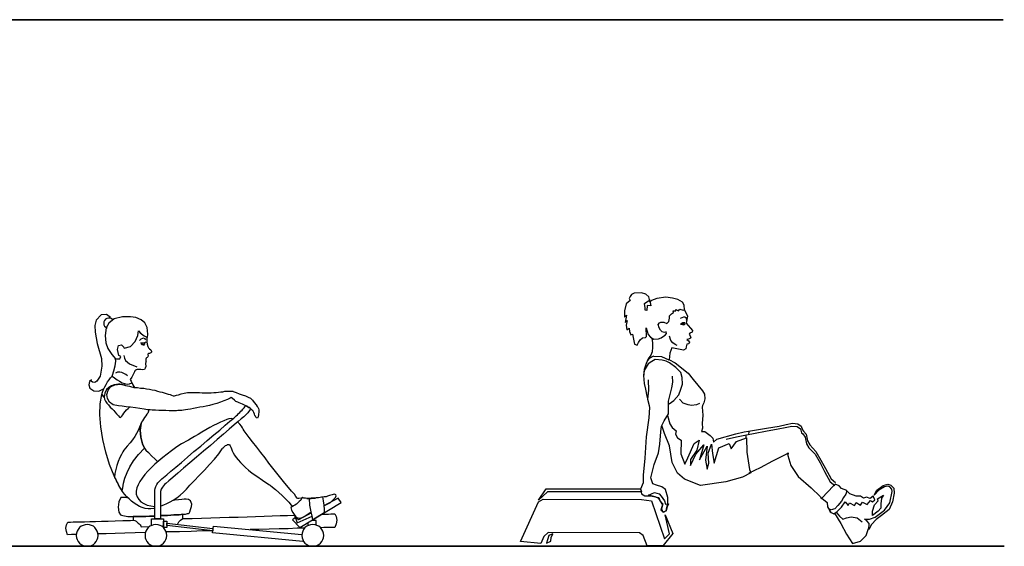
# Model space of a CAD drawing. Units: inches. Extents: x 1476 to 7521, y 1924 to 6017.
# Drawn here: x 5620 to 6056, y 3188 to 3421 of the extents above; entities that cross this region are included whole.
import ezdxf

# ---------------------------------------------------------------- set-up
doc = ezdxf.new("R2010")
doc.units = ezdxf.units.IN
doc.header["$MEASUREMENT"] = 0
doc.layers.add('PEOPLE-BLOCK', color=3, linetype='Continuous')

msp = doc.modelspace()

# ---------------------------------------------------------------- linework, layer by layer
at = {"layer": 'PEOPLE-BLOCK'}
for p, q in [((5676.55, 3246.14), (5676.05, 3245.44)), ((5676.95, 3246.63), (5676.55, 3246.14)), ((5677.15, 3247.03), (5676.95, 3246.63)), ((5677.25, 3247.43), (5677.15, 3247.03)), ((5677.16, 3248.1), (5677.25, 3247.93)), ((5677.25, 3247.93), (5677.25, 3247.43)), ((5674.05, 3242.14), (5673.66, 3239.05)), ((5674.25, 3242.64), (5674.05, 3242.14)), ((5674.65, 3243.24), (5674.25, 3242.64)), ((5675.05, 3243.94), (5674.65, 3243.24)), ((5675.55, 3244.74), (5675.05, 3243.94)), ((5676.05, 3245.44), (5675.55, 3244.74)), ((5673.66, 3239.05), (5673.95, 3235.95)), ((5942.91, 3238.52), (5942.73, 3237.07)), ((5673.95, 3235.95), (5674.65, 3233.06)), ((5674.65, 3233.06), (5675.45, 3231.16)), ((5941.83, 3235.8), (5941.83, 3236.89)), ((5675.45, 3231.16), (5676.15, 3230.27)), ((5676.15, 3230.27), (5677.25, 3229.17)), ((5677.25, 3229.17), (5678.65, 3227.77)), ((5678.65, 3227.77), (5680.24, 3226.17)), ((5680.24, 3226.17), (5681.36, 3225.05)), ((5743.43, 3206.91), (5742.73, 3206.31)), ((5744.02, 3207.51), (5743.43, 3206.91)), ((5744.62, 3208.11), (5744.02, 3207.51)), ((5745.02, 3208.61), (5744.62, 3208.11)), ((5745.22, 3209.2), (5745.02, 3208.61)), ((5745.42, 3209.2), (5745.22, 3209.2)), ((5745.72, 3209.1), (5745.42, 3209.2)), ((5746.02, 3209), (5745.72, 3209.1)), ((5746.42, 3209), (5746.02, 3209)), ((5746.82, 3208.9), (5746.42, 3209)), ((5747.32, 3208.81), (5746.82, 3208.9)), ((5751.41, 3209.1), (5750.21, 3208.9)), ((5741.03, 3205.21), (5740.33, 3204.81)), ((5740.33, 3204.81), (5740.63, 3203.61)), ((5740.63, 3203.61), (5741.13, 3202.62)), ((5741.43, 3205.51), (5741.03, 3205.21)), ((5741.13, 3202.62), (5741.73, 3201.72)), ((5742.03, 3205.81), (5741.43, 3205.51)), ((5742.73, 3206.31), (5742.03, 3205.81)), ((5748.32, 3202.32), (5749.32, 3202.89)), ((5748.32, 3202.32), (5749.32, 3202.89)), ((5741.73, 3201.72), (5742.13, 3201.12)), ((5742.13, 3201.12), (5742.43, 3200.72)), ((5742.13, 3201.12), (5742.43, 3200.72)), ((5742.43, 3200.72), (5742.93, 3200.42)), ((5742.43, 3200.72), (5742.93, 3200.42)), ((5742.93, 3200.42), (5743.33, 3200.22)), ((5742.93, 3200.42), (5743.33, 3200.22)), ((5743.33, 3200.22), (5743.93, 3200.12)), ((5743.33, 3200.22), (5743.93, 3200.12)), ((5743.93, 3200.12), (5744.62, 3200.22)), ((5743.93, 3200.12), (5744.62, 3200.22)), ((5744.62, 3200.22), (5745.32, 3200.42)), ((5744.62, 3200.22), (5745.32, 3200.42)), ((5745.32, 3200.42), (5746.12, 3200.82)), ((5745.32, 3200.42), (5746.12, 3200.82)), ((5746.12, 3200.82), (5747.02, 3201.42)), ((5746.12, 3200.82), (5747.02, 3201.42)), ((5747.02, 3201.42), (5748.32, 3202.32)), ((5747.02, 3201.42), (5748.32, 3202.32)), ((5747.72, 3198), (5747.72, 3196.73))]:
    msp.add_line(p, q, dxfattribs=at)
at = {"layer": 'PEOPLE-BLOCK', "color": 253, "lineweight": 35}
msp.add_line((1508.2, 3187.76), (6056, 3187.76), dxfattribs=at)
msp.add_lwpolyline([(1508.2, 3420.85), (3004.49, 3420.85), (4500.78, 3420.85), (6055.53, 3420.85)], dxfattribs=at)
at = {"layer": 'PEOPLE-BLOCK'}
for points in [[(5898.92, 3297.01), (5899.63, 3294.1), (5898, 3294.26), (5897.78, 3292.02), (5897.12, 3292.18), (5897.01, 3293.28), (5896.73, 3295.19), (5898.63, 3296.54), (5899.35, 3295.73), (5898.65, 3298.14), (5897.4, 3299.34), (5895.43, 3299.94), (5892.21, 3299.77), (5891.06, 3299.12), (5890.46, 3298.3), (5889.97, 3297.37), (5890.46, 3296.5), (5888.61, 3294.97), (5887.9, 3291.91), (5887.95, 3289.07), (5888.77, 3289.95), (5888.28, 3286.78), (5889.1, 3287.6), (5888.71, 3285.63), (5888.99, 3283.45), (5889.97, 3284.27), (5890.13, 3282.74), (5890.68, 3281.32), (5891.44, 3281.59), (5891.77, 3280.17), (5892.37, 3277.17), (5893.52, 3276.68), (5894.12, 3277.93), (5894.88, 3279.08), (5895.87, 3279.9), (5897.18, 3280.17), (5897.67, 3280.56), (5897.5, 3284.43), (5898.38, 3281.43), (5899.45, 3280.33), (5900.87, 3279.43), (5902.97, 3279.54), (5904.16, 3279.94), (5905.13, 3280.67), (5905.87, 3281.13), (5906.49, 3281.92), (5906.38, 3282.66), (5905.69, 3282.26), (5904.56, 3282.6), (5903.88, 3283.34), (5903.25, 3284.36), (5902.85, 3285.85), (5903.35, 3286.56), (5904, 3286.94), (5905.31, 3286.89), (5906.68, 3286.34), (5907.5, 3287.16), (5907.77, 3288.69), (5907.82, 3289.78), (5908.7, 3290.6), (5909.62, 3291.15), (5909.41, 3291.91), (5910.61, 3291.86), (5910.61, 3292.57), (5911.81, 3291.91), (5912.44, 3292.71), (5913.81, 3292.25), (5914.42, 3292.39), (5915.79, 3289.51), (5915.25, 3286.45), (5917.96, 3283.16), (5917.86, 3282.48), (5916.84, 3282.09), (5916.55, 3281.65), (5917.33, 3280.24), (5917.13, 3279.8), (5916.2, 3279.41), (5915.47, 3279.22), (5916.2, 3278.64), (5916.64, 3278), (5916.35, 3277.37), (5915.57, 3277.13), (5915.28, 3275.91), (5914.99, 3275.13), (5914.01, 3274.45), (5908.92, 3275.53), (5907.99, 3273.24), (5907.72, 3270.23)], [(5914.53, 3292.39), (5914.26, 3294.47), (5913.63, 3295.73), (5911.55, 3296.91), (5909.2, 3297.54), (5906.22, 3297.9), (5902.24, 3297.36), (5899.81, 3296.54), (5899.17, 3295.82)], [(5660.49, 3288.96), (5658.71, 3290.29), (5656.37, 3290.18), (5654.14, 3287.73), (5653.48, 3285.4), (5653.7, 3282.4), (5654.59, 3277.51), (5656.48, 3270.84), (5656.7, 3267.4), (5655.92, 3263.06), (5654.48, 3260.84), (5653.48, 3260.17), (5652.47, 3260.39), (5651.92, 3260.73), (5652.03, 3261.39), (5651.14, 3260.62), (5650.92, 3259.17), (5651.36, 3257.62), (5653.03, 3256.5), (5655.37, 3256.28), (5657.7, 3257.5)], [(5673.61, 3282.18), (5675.39, 3280.84), (5676.84, 3280.18), (5676.95, 3281.62), (5676.73, 3284.51), (5675.73, 3286.62), (5674.06, 3287.95), (5671.72, 3288.96), (5669.28, 3289.29), (5665.71, 3289.29), (5662.04, 3288.4), (5659.71, 3286.51), (5658.59, 3284.4), (5658.15, 3280.95), (5658.37, 3277.73), (5659.26, 3275.17), (5661.04, 3272.62), (5662.71, 3270.62), (5664.6, 3270.73), (5665.05, 3271.73), (5664.16, 3272.17), (5663.49, 3274.73), (5664.05, 3276.62), (5665.27, 3276.84), (5666.38, 3275.84), (5666.49, 3275.4), (5669.28, 3276.17), (5671.39, 3278.4), (5672.5, 3281.06), (5672.84, 3283.07), (5673.73, 3282.06)], [(5915.4, 3287.85), (5915.46, 3288.43), (5915.07, 3288.96), (5914.55, 3289.16), (5913.96, 3289.09), (5912.58, 3288.57)], [(5914.61, 3286.67), (5913.76, 3286.6), (5913.04, 3286.21), (5912.71, 3286.08), (5913.17, 3285.95), (5914.02, 3285.68), (5914.41, 3285.81), (5914.74, 3286.08)], [(5914.41, 3286.67), (5914.55, 3286.34), (5914.41, 3285.95), (5914.15, 3285.81), (5913.89, 3285.95), (5913.82, 3286.21), (5914.09, 3286.67)], [(5676.54, 3280.32), (5676.55, 3280.17), (5676.55, 3279.27), (5676.55, 3278.18), (5676.65, 3277.18), (5676.95, 3276.18), (5677.35, 3275.48), (5677.75, 3275.08), (5678.25, 3274.58), (5678.55, 3273.98), (5678.55, 3273.58), (5678.25, 3273.39), (5678.05, 3273.19), (5677.75, 3273.09), (5677.55, 3273.09), (5677.25, 3272.99), (5677.05, 3272.79), (5676.95, 3272.49), (5677.15, 3272.09), (5677.15, 3271.99), (5677.15, 3271.89), (5677.15, 3271.79), (5677.05, 3271.59), (5676.95, 3271.49), (5676.75, 3271.29), (5676.45, 3271.09), (5676.25, 3270.89), (5676.05, 3270.59), (5676.05, 3270.19), (5676.05, 3269.89), (5676.15, 3269.69), (5676.25, 3269.39), (5676.15, 3269.19), (5676.05, 3268.99), (5675.95, 3268.79), (5675.95, 3268.49), (5675.95, 3268.19), (5676.05, 3267.8), (5676.05, 3267.3), (5675.85, 3266.6), (5675.45, 3266), (5674.75, 3265.8), (5673.86, 3265.9), (5672.96, 3265.9), (5672.26, 3265.9), (5671.86, 3265.8), (5671.66, 3265.7), (5671.46, 3265.6), (5671.26, 3265.3), (5671.06, 3264.9), (5670.56, 3263.8), (5669.86, 3262.61), (5669.16, 3261.51), (5669.56, 3260.71), (5670.36, 3259.21), (5671.03, 3258)], [(5676.14, 3279.13), (5675.76, 3279.56), (5675.13, 3279.76), (5674.56, 3279.71), (5673.93, 3279.32), (5673.31, 3278.84)], [(5676.1, 3278.08), (5675.86, 3277.84), (5675.57, 3277.74), (5674.94, 3277.64), (5674.17, 3277.55), (5673.69, 3277.6)], [(5674.03, 3277.26), (5674.41, 3277.02), (5674.85, 3276.92), (5675.47, 3276.92)], [(5675.47, 3277.74), (5675.52, 3277.45), (5675.47, 3277.11), (5675.28, 3276.92), (5674.99, 3276.97), (5674.89, 3277.26), (5674.89, 3277.69)], [(5900.01, 3279.82), (5900.36, 3277.69), (5900.36, 3275.79), (5900.13, 3273.77), (5899.53, 3272.35), (5898.34, 3270.69), (5897.51, 3268.55), (5896.68, 3265.94), (5896.33, 3263.33), (5896.56, 3259.77), (5897.16, 3257.28), (5897.75, 3254.08), (5898.82, 3250.04)], [(5911.29, 3276.53), (5910.35, 3277.04), (5909.25, 3277.79), (5908.46, 3278.73), (5907.83, 3280.77)], [(5661.27, 3262.94), (5661.38, 3263.5), (5661.98, 3265.4), (5662.48, 3267.6), (5662.78, 3269.69), (5662.7, 3270.63)], [(5666.43, 3272.15), (5666.59, 3271.02), (5667.16, 3269.97), (5668.86, 3268.52), (5672.17, 3267.15)], [(5907.63, 3250.74), (5909.73, 3252.18), (5911.95, 3254.72), (5912.83, 3257.16), (5913.61, 3259.48), (5913.5, 3262.36), (5912.83, 3264.68), (5910.62, 3266.89), (5907.85, 3268.89), (5906.41, 3269.66), (5904.64, 3270.1), (5901.43, 3270.32), (5899.99, 3269.55), (5898.43, 3268.44), (5896.66, 3265.57), (5896.38, 3262.54)], [(5900.8, 3271.91), (5898.9, 3270.83), (5898, 3269.83)], [(5900.96, 3271.89), (5904.36, 3271.69), (5907.61, 3270.27)], [(5907.49, 3270.35), (5910.33, 3268.87), (5916.07, 3264.29), (5918.31, 3261.45), (5922.51, 3256.53), (5923.33, 3254.95), (5923.49, 3252.93), (5923, 3251.18), (5922.4, 3250.04), (5922.29, 3249.33), (5922.56, 3245.67), (5922.29, 3242.06), (5922.51, 3239.99), (5921.96, 3238.52), (5923.44, 3238.46), (5925.89, 3236.77), (5927.04, 3235.51), (5927.31, 3233.77), (5928.79, 3235.13), (5937.2, 3237.48), (5940.82, 3238.28), (5942.86, 3238.63), (5950.71, 3239.96), (5956.32, 3240.87), (5959.41, 3241.59), (5962.31, 3242.14), (5964.66, 3241.95), (5966.11, 3240.87), (5966.66, 3239.24), (5967.2, 3238.7), (5968.29, 3237.25), (5968.83, 3234.35), (5969.92, 3232.54), (5972.64, 3229.64), (5974.81, 3225.84), (5976.8, 3222.04), (5979.34, 3217.52), (5981.34, 3215.89)], [(5667.97, 3263.1), (5667.27, 3263.7), (5666.37, 3264.2), (5665.47, 3264.6), (5664.57, 3264.7), (5663.57, 3264.7), (5662.68, 3264.3)], [(5680.04, 3204.51), (5679.64, 3204.41), (5678.35, 3204.21), (5677.15, 3204.21), (5675.85, 3204.41), (5674.55, 3204.81), (5673.36, 3205.31), (5672.16, 3206.01), (5670.96, 3206.71), (5669.76, 3207.61), (5668.66, 3208.61), (5667.67, 3209.6), (5666.67, 3210.7), (5665.77, 3211.9), (5664.97, 3213.1), (5664.27, 3214.29), (5662.08, 3218.79), (5660.08, 3223.88), (5658.38, 3229.37), (5657.09, 3234.96), (5656.19, 3240.55), (5655.79, 3245.94), (5655.89, 3250.73), (5656.59, 3254.82), (5656.99, 3255.92), (5657.39, 3257.12), (5657.98, 3258.21), (5658.58, 3259.31), (5659.18, 3260.41), (5659.88, 3261.31), (5660.48, 3262.21), (5661.18, 3263), (5662.28, 3262.21), (5663.37, 3261.41), (5664.47, 3260.71), (5665.57, 3260.11), (5666.67, 3259.71), (5667.77, 3259.51), (5668.86, 3259.61), (5669.96, 3260.01), (5670.66, 3258.61), (5670.98, 3258.01)], [(5667, 3258.94), (5666.87, 3259.01), (5664.57, 3259.41), (5664.07, 3259.41), (5663.17, 3259.31), (5662.08, 3259.11), (5660.88, 3258.71), (5659.68, 3258.01), (5658.68, 3257.02), (5657.98, 3255.52), (5657.69, 3253.62), (5656.59, 3254.82), (5657.69, 3253.62), (5657.88, 3252.82), (5658.28, 3251.93), (5658.88, 3251.03), (5659.58, 3250.23), (5660.38, 3249.33), (5661.18, 3248.53), (5661.88, 3247.83), (5662.38, 3247.23), (5663.17, 3246.24), (5663.97, 3245.44), (5664.47, 3244.84), (5664.87, 3244.64), (5665.07, 3244.84), (5665.47, 3245.24), (5665.87, 3245.84), (5666.37, 3246.54), (5666.97, 3247.33), (5667.57, 3248.13), (5668.27, 3248.73), (5668.86, 3249.23), (5668.9, 3249.28)], [(5713.68, 3256.42), (5714.18, 3256.42), (5714.68, 3256.22), (5715.18, 3256.02), (5716.08, 3255.72), (5717.37, 3255.22), (5718.77, 3254.72), (5720.17, 3254.22), (5721.37, 3253.72), (5722.37, 3253.32), (5722.76, 3253.02), (5723.26, 3252.32), (5724.06, 3251.33), (5724.86, 3250.33), (5725.36, 3249.63), (5725.66, 3249.33), (5725.86, 3249.03), (5725.96, 3248.63), (5726.06, 3248.13), (5726.06, 3247.23), (5725.96, 3246.04), (5725.86, 3244.94), (5725.46, 3244.44), (5725.06, 3244.54), (5724.76, 3244.84), (5724.56, 3245.24), (5724.36, 3245.64), (5724.16, 3246.14), (5723.96, 3246.83), (5723.66, 3247.43), (5723.46, 3247.73), (5723.36, 3247.83), (5723.06, 3248.13), (5722.66, 3248.43), (5722.27, 3248.83), (5721.77, 3249.13), (5721.27, 3249.43), (5720.87, 3249.73), (5720.47, 3249.83), (5720.07, 3250.03), (5719.47, 3250.23), (5718.87, 3250.53), (5718.17, 3250.83), (5717.47, 3251.13), (5716.88, 3251.43), (5716.38, 3251.63), (5715.98, 3251.83), (5715.38, 3252.32), (5714.48, 3253.12), (5713.93, 3253.61), (5713.48, 3253.32), (5712.18, 3252.62), (5710.69, 3252.02), (5709.09, 3251.43), (5707.49, 3250.93), (5705.8, 3250.43), (5704.3, 3250.03), (5702.8, 3249.73), (5701.4, 3249.43), (5700.01, 3249.23), (5698.61, 3248.93), (5697.21, 3248.73), (5695.91, 3248.43), (5694.62, 3248.23), (5693.62, 3248.03), (5692.72, 3247.93), (5692.02, 3247.83), (5691.42, 3247.83), (5690.82, 3247.73), (5690.22, 3247.73), (5689.73, 3247.63), (5689.13, 3247.63), (5688.73, 3247.63), (5688.23, 3247.63), (5687.53, 3247.63), (5686.43, 3247.63), (5684.93, 3247.73), (5683.44, 3247.73), (5681.84, 3247.83), (5680.34, 3247.93), (5678.95, 3247.93), (5677.95, 3248.03), (5676.85, 3248.13), (5675.35, 3248.33), (5673.46, 3248.63), (5671.46, 3248.93), (5669.36, 3249.23), (5667.37, 3249.43), (5665.57, 3249.73), (5663.97, 3249.83), (5661.58, 3250.33), (5659.98, 3251.53), (5659.08, 3253.12), (5658.88, 3254.92), (5659.38, 3256.72), (5660.48, 3258.21), (5662.38, 3259.11), (5664.87, 3259.41), (5665.47, 3259.31), (5666.17, 3259.21), (5667.07, 3258.91), (5667.97, 3258.71), (5668.86, 3258.51), (5669.76, 3258.21), (5670.36, 3258.11), (5670.86, 3258.01), (5672.36, 3257.91), (5673.76, 3257.71), (5675.15, 3257.61), (5676.45, 3257.41), (5677.75, 3257.22), (5678.95, 3256.92), (5680.14, 3256.72), (5681.24, 3256.42), (5682.34, 3256.12), (5683.34, 3255.92), (5684.24, 3255.62), (5685.13, 3255.32), (5686.03, 3255.02), (5686.83, 3254.82), (5687.53, 3254.52), (5688.23, 3254.32), (5688.83, 3254.32), (5689.63, 3254.52), (5690.62, 3254.72), (5691.72, 3255.12), (5693.12, 3255.42), (5694.52, 3255.72), (5696.11, 3255.82), (5697.81, 3255.82), (5698.71, 3255.72), (5699.81, 3255.72), (5701.1, 3255.62), (5702.4, 3255.62), (5703.7, 3255.62), (5705, 3255.62), (5706.2, 3255.72), (5707.29, 3255.82), (5708.29, 3255.92), (5709.29, 3256.02), (5710.19, 3256.12), (5710.99, 3256.32), (5711.78, 3256.32), (5712.58, 3256.42), (5713.28, 3256.42), (5714.08, 3256.42), (5714.58, 3256.32), (5714.75, 3256.19)], [(5898.33, 3261.42), (5898.54, 3256.8), (5898.12, 3252.8), (5898.96, 3249.15), (5898.75, 3244.52), (5897.48, 3236.11), (5896.85, 3226.65), (5896.22, 3219.09), (5896.22, 3215.72), (5894.96, 3212.99), (5895.38, 3210.89), (5896.85, 3210.05), (5899.38, 3210.05), (5901.69, 3209.63), (5903.17, 3209.21), (5903.59, 3207.95), (5904.85, 3206.47), (5904.64, 3205.63), (5904.01, 3203.74), (5905.06, 3202.9), (5906.32, 3203.32), (5907.16, 3206.9), (5907.16, 3209.21), (5906.11, 3212.78), (5904.43, 3214.04), (5902.11, 3214.67), (5900.43, 3215.3), (5899.59, 3218.04), (5901.08, 3223.82), (5902.97, 3229.07), (5903.6, 3232.86), (5904.02, 3238.32), (5904.23, 3240.84), (5905.5, 3243.16), (5907.39, 3246.31), (5907.39, 3251.99), (5908.82, 3257.85), (5909.29, 3260.34), (5909.17, 3262.95)], [(5921.17, 3250.85), (5919.74, 3250.26), (5917.61, 3250.02), (5916.06, 3250.26), (5913.81, 3250.97), (5912.26, 3252.87)], [(5714.51, 3244.05), (5713.88, 3244.24), (5712.88, 3244.14), (5711.88, 3243.74), (5710.59, 3243.24), (5709.19, 3242.64), (5707.69, 3241.94), (5706.1, 3241.15), (5704.4, 3240.25), (5702.7, 3239.25), (5700.9, 3238.15), (5699.21, 3237.15), (5697.61, 3236.25), (5696.21, 3235.36), (5694.92, 3234.66), (5693.82, 3234.06), (5692.72, 3233.46), (5691.82, 3232.96), (5691.12, 3232.56), (5689.23, 3231.26), (5687.43, 3229.87), (5685.53, 3228.47), (5683.64, 3226.97), (5681.84, 3225.47), (5680.14, 3223.98), (5678.45, 3222.38), (5676.95, 3220.88), (5675.65, 3219.39), (5674.45, 3217.89), (5673.46, 3216.39), (5672.66, 3214.89), (5672.16, 3213.5), (5671.86, 3212.1), (5671.86, 3210.8), (5672.26, 3209.6), (5672.96, 3208.41), (5673.95, 3207.41), (5675.25, 3206.61), (5676.75, 3205.91), (5678.35, 3205.51), (5679.94, 3205.31), (5680.04, 3205.31)], [(5745.12, 3208.9), (5744.92, 3208.9), (5743.83, 3208.81), (5743.33, 3208.76), (5743.03, 3209), (5742.53, 3209.7), (5741.83, 3210.7), (5740.63, 3212), (5739.23, 3213.7), (5737.64, 3215.59), (5735.84, 3217.79), (5734.04, 3219.98), (5732.25, 3222.28), (5730.55, 3224.48), (5728.85, 3226.77), (5727.06, 3229.17), (5725.16, 3231.56), (5723.36, 3233.86), (5721.77, 3235.85), (5720.47, 3237.55), (5719.57, 3238.85), (5719.17, 3239.55), (5718.87, 3240.15), (5718.37, 3240.85), (5717.67, 3241.74), (5716.88, 3242.64), (5716.73, 3242.74)], [(5906.92, 3245.53), (5908.04, 3241.95), (5908.97, 3240.21), (5910.72, 3238.79), (5910.44, 3237.31), (5911.32, 3235.68), (5912.96, 3234.64), (5912.85, 3228.63), (5914.65, 3223.99), (5916.01, 3226.83), (5918.8, 3233.11), (5920.93, 3234.64), (5919.89, 3230.16), (5917.16, 3226.07), (5917.16, 3223.39), (5919.56, 3228.47), (5923, 3232.51), (5921.04, 3225.96), (5924.53, 3231.96), (5923.77, 3225.79), (5924.53, 3221.86), (5925.24, 3224.43), (5924.97, 3228.91), (5926.44, 3232.84), (5926.93, 3228.8), (5927.64, 3224.43), (5929.61, 3231.2), (5934.25, 3233.11), (5935.12, 3230.87), (5937.52, 3234.04), (5941.84, 3235.68), (5942, 3229.4), (5943.2, 3221.59), (5943.8, 3220.23), (5940.2, 3218.31), (5932.72, 3216.18), (5921.53, 3214.55), (5914.48, 3217.44), (5911.32, 3220.06), (5909.08, 3224.76), (5907.77, 3232.07), (5905.64, 3237.64), (5904.38, 3241.11)], [(5932.94, 3235.08), (5937.47, 3236.16), (5941.1, 3236.89), (5950.34, 3238.7), (5955.96, 3239.6), (5959.04, 3240.33), (5961.94, 3240.87), (5964.3, 3240.69), (5965.75, 3239.6), (5966.29, 3237.97), (5966.84, 3237.43), (5967.92, 3235.98), (5968.47, 3233.08), (5969.55, 3231.27), (5972.27, 3228.38), (5974.45, 3224.58), (5976.44, 3220.77), (5978.98, 3216.25), (5980.97, 3214.62)], [(5682.64, 3205.55), (5682.94, 3205.61), (5684.04, 3206.01), (5685.33, 3206.61), (5686.83, 3207.31), (5688.23, 3208.11), (5689.83, 3209.1), (5691.32, 3210.3), (5692.72, 3211.6), (5694.12, 3213), (5695.61, 3214.69), (5697.51, 3216.69), (5699.71, 3218.99), (5702, 3221.38), (5704.3, 3223.88), (5706.49, 3226.27), (5708.39, 3228.67), (5709.89, 3230.76), (5710.09, 3231.06), (5710.49, 3231.46), (5710.89, 3231.86), (5711.39, 3232.26), (5711.88, 3232.46), (5712.28, 3232.66), (5712.78, 3232.76), (5713.08, 3232.56), (5713.38, 3232.16), (5713.68, 3231.56), (5713.98, 3230.86), (5714.28, 3229.97), (5714.78, 3228.97), (5715.38, 3227.97), (5716.08, 3226.97), (5716.98, 3225.87), (5717.97, 3224.78), (5718.97, 3223.68), (5720.17, 3222.58), (5721.57, 3221.38), (5723.16, 3220.08), (5725.16, 3218.69), (5727.66, 3216.99), (5730.55, 3215.09), (5731.15, 3214.69), (5732.15, 3213.9), (5733.44, 3212.8), (5734.94, 3211.5), (5736.44, 3210.1), (5737.94, 3208.61), (5739.33, 3207.21), (5740.43, 3205.91), (5740.93, 3205.51), (5740.94, 3205.51), (5740.97, 3205.18)], [(5943.09, 3220.23), (5948.17, 3222.58), (5953.61, 3225.48), (5959.77, 3228.56), (5960.31, 3229.1), (5960.13, 3227.83), (5961.58, 3223.49), (5964.84, 3218.6), (5970.46, 3213.53), (5974.45, 3209.73), (5975.17, 3208.64)], [(5986.31, 3212.18), (5986.28, 3212.31), (5983.99, 3213.18), (5982.89, 3214.38), (5981.15, 3215.15), (5980.38, 3214.44), (5975.31, 3208.92), (5977.65, 3207.07), (5977.71, 3205.1), (5979.24, 3202.64), (5979.37, 3202.63)], [(5668.37, 3208.9), (5666.77, 3209.2), (5665.57, 3209.3), (5664.97, 3209.2), (5664.17, 3207.31), (5663.87, 3204.91), (5664.17, 3202.82), (5664.87, 3201.62), (5665.37, 3201.42), (5665.97, 3201.32), (5666.67, 3201.12), (5667.37, 3201.02), (5668.17, 3200.92), (5668.96, 3200.92), (5669.66, 3200.82), (5670.46, 3200.82), (5670.46, 3200.32), (5670.46, 3199.82), (5670.46, 3199.42), (5670.46, 3199.22), (5671.16, 3199.02), (5671.76, 3198.72), (5672.26, 3198.32), (5672.76, 3197.93), (5673.16, 3197.53), (5673.56, 3197.13), (5673.86, 3196.73), (5674.05, 3196.33), (5677.7, 3196.4)], [(5690.13, 3197.36), (5690.22, 3197.53), (5690.72, 3198.42), (5691.42, 3199.22), (5692.52, 3199.92), (5692.52, 3200.62), (5692.52, 3201.22), (5692.52, 3201.62), (5692.52, 3201.82), (5691.72, 3201.72), (5690.82, 3201.62), (5689.73, 3201.62), (5688.53, 3201.52), (5687.13, 3201.42), (5685.73, 3201.32), (5684.14, 3201.22), (5682.64, 3201.22), (5684.14, 3201.22), (5685.73, 3201.32), (5687.13, 3201.42), (5688.53, 3201.52), (5689.73, 3201.62), (5690.82, 3201.62), (5691.72, 3201.72), (5692.52, 3201.82), (5693.72, 3201.92), (5694.52, 3202.12), (5695.02, 3202.22), (5695.22, 3202.32), (5695.51, 3202.92), (5695.91, 3204.01), (5696.31, 3205.21), (5696.41, 3206.31), (5696.21, 3207.11), (5695.81, 3207.81), (5695.02, 3208.31), (5693.92, 3208.51), (5693.12, 3208.51), (5692.02, 3208.31), (5690.52, 3208.21), (5688.93, 3208.01), (5687.74, 3207.83)], [(5749.4, 3202.5), (5743.63, 3199.32), (5742.43, 3200.62), (5741.03, 3199.42), (5744.32, 3195.93), (5762.49, 3207.01), (5761.19, 3209), (5754.92, 3205.55)], [(5754.92, 3205.59), (5755.7, 3206.01), (5756.9, 3206.61), (5757.8, 3207.11), (5759.2, 3208.31), (5760.1, 3209.2), (5760.29, 3210), (5760.19, 3210.5), (5759.9, 3210.6), (5759.5, 3210.7), (5759, 3210.6), (5758.5, 3210.5), (5757.9, 3210.3), (5757.4, 3210.1), (5756.9, 3210), (5756.5, 3209.8), (5755.9, 3209.6), (5755, 3209.5), (5754.34, 3209.38)], [(5998.01, 3209.8), (5997.91, 3209.69), (5997.47, 3209.53)], [(5981.57, 3202.74), (5983, 3200.95), (5984.48, 3199.64), (5986.12, 3200.24), (5988.3, 3200.68), (5990.87, 3200.24), (5993.05, 3198.55)], [(5645.35, 3192.83), (5643.21, 3192.83), (5641.42, 3192.73), (5640.92, 3194.23), (5640.72, 3195.73), (5641.02, 3197.13), (5641.61, 3198.32), (5642.01, 3198.32), (5642.81, 3198.32), (5643.91, 3198.42), (5645.31, 3198.42), (5647, 3198.42), (5649, 3198.52), (5651.3, 3198.62), (5653.79, 3198.62), (5656.49, 3198.72), (5659.38, 3198.82), (5662.58, 3198.92), (5665.87, 3199.02), (5669.36, 3199.12), (5670.68, 3199.16)], [(5678.55, 3196.84), (5678.55, 3199.82), (5683.94, 3199.82), (5683.94, 3195.93)], [(5692.52, 3199.92), (5696.61, 3200.02), (5700.71, 3200.12), (5704.8, 3200.22), (5708.89, 3200.42), (5712.98, 3200.52), (5716.98, 3200.62), (5720.87, 3200.72), (5724.66, 3200.92), (5728.45, 3201.02), (5732.05, 3201.12), (5735.54, 3201.22), (5738.83, 3201.32), (5741.93, 3201.42), (5743.13, 3198.03), (5749.71, 3200.93)], [(5751.51, 3197.04), (5751.51, 3199.02), (5749.4, 3199.02)], [(5753.88, 3201.82), (5754.51, 3201.82), (5755.8, 3201.92), (5756.9, 3201.92), (5757.9, 3202.02), (5758.7, 3202.02), (5759.3, 3202.02), (5759.8, 3202.02), (5760.39, 3200.82), (5760.59, 3199.22), (5760.39, 3197.63), (5759.8, 3196.03), (5759.4, 3196.03), (5758.4, 3196.03), (5756.9, 3195.93), (5754.9, 3195.93), (5753.45, 3195.87)], [(5980.92, 3202.3), (5983.7, 3197.76), (5986.1, 3192.96), (5988.76, 3188.92), (5992.42, 3189.93), (5994.82, 3192.46), (5995.96, 3195.49)], [(5705.71, 3194.52), (5701.2, 3194.43), (5696.11, 3194.23), (5691.02, 3194.13), (5685.93, 3194.03), (5685.05, 3194)], [(5745.68, 3190.29), (5745.62, 3189.74), (5705.6, 3193.63), (5706, 3196.63), (5745.16, 3192.81)], [(5746.37, 3195.72), (5743.03, 3195.63), (5739.13, 3195.43), (5735.04, 3195.33), (5730.65, 3195.23), (5726.16, 3195.13), (5722.2, 3195.05)], [(5675.95, 3193.73), (5671.36, 3193.63), (5666.87, 3193.43), (5662.58, 3193.33), (5658.48, 3193.23), (5654.92, 3193.14)]]:
    msp.add_lwpolyline(points, dxfattribs=at)
for points in [[(5683.94, 3218.19), (5685.33, 3219.29), (5687.13, 3220.88), (5689.33, 3222.68), (5691.82, 3224.78), (5694.52, 3227.07), (5697.41, 3229.57), (5700.41, 3232.06), (5703.3, 3234.56), (5706.2, 3236.95), (5708.79, 3239.15), (5711.19, 3241.24), (5713.28, 3243.04), (5714.98, 3244.44), (5716.08, 3245.44), (5716.68, 3245.94), (5717.17, 3246.44), (5717.67, 3246.93), (5718.17, 3247.43), (5718.67, 3247.93), (5719.07, 3248.43), (5719.57, 3248.93), (5719.87, 3249.43), (5720.27, 3249.93), (5720.37, 3249.83), (5720.57, 3249.83), (5720.67, 3249.73), (5720.87, 3249.63), (5721.27, 3249.43), (5721.67, 3249.13), (5722.07, 3248.93), (5722.37, 3248.63), (5722.27, 3248.23), (5721.97, 3247.73), (5721.57, 3247.23), (5721.17, 3246.73), (5720.67, 3246.14), (5720.07, 3245.64), (5719.47, 3245.04), (5718.87, 3244.54), (5718.27, 3244.04), (5716.98, 3242.94), (5715.18, 3241.44), (5712.98, 3239.55), (5710.49, 3237.35), (5707.69, 3234.96), (5704.7, 3232.36), (5701.6, 3229.77), (5698.51, 3227.17), (5695.51, 3224.58), (5692.72, 3222.18), (5690.22, 3219.98), (5688.03, 3218.09), (5686.23, 3216.59), (5684.93, 3215.49), (5684.34, 3214.99), (5683.44, 3213.9), (5682.94, 3212.9), (5682.64, 3211.9), (5682.64, 3210.9), (5682.64, 3208.71), (5682.64, 3204.91), (5682.64, 3201.42), (5682.64, 3199.82), (5680.04, 3199.82), (5680.04, 3202.52), (5680.04, 3205.81), (5680.04, 3209), (5680.04, 3211.1), (5680.04, 3211.7), (5680.14, 3212.5), (5680.24, 3213.3), (5680.54, 3214.1), (5680.94, 3214.99), (5681.44, 3215.79), (5682.24, 3216.69), (5683.14, 3217.59)], [(5674.65, 3233.06), (5673.95, 3235.95), (5673.66, 3239.05), (5674.05, 3242.14), (5673.36, 3240.45), (5672.66, 3238.95), (5671.96, 3237.55), (5671.16, 3236.25), (5670.26, 3234.86), (5669.16, 3233.46), (5667.87, 3231.96), (5666.37, 3230.17), (5665.87, 3229.47), (5665.27, 3228.37), (5664.57, 3226.97), (5663.87, 3225.27), (5663.27, 3223.48), (5662.78, 3221.68), (5662.38, 3219.88), (5662.28, 3218.19), (5662.78, 3217.19), (5663.17, 3216.29), (5663.67, 3215.39), (5664.07, 3214.59), (5664.47, 3213.9), (5664.87, 3213.2), (5665.27, 3212.6), (5665.67, 3212), (5665.87, 3213.6), (5666.27, 3215.59), (5666.87, 3217.79), (5667.77, 3220.28), (5669.06, 3222.88), (5670.66, 3225.57), (5672.86, 3228.37), (5675.45, 3231.16)], [(5853.83, 3211.71), (5849.84, 3208.1), (5853.23, 3213.07), (5894.99, 3213.07), (5895.38, 3211.71)], [(5906.79, 3205.16), (5906.29, 3203.35), (5904.98, 3202.59), (5904.44, 3204.12), (5904.88, 3205.98), (5903.18, 3208.76), (5901.44, 3209.52), (5898.6, 3210.23), (5901.27, 3211.44), (5903.29, 3210.94), (5904.17, 3209.91), (5905.58, 3207.83), (5906.13, 3206.36), (5907.44, 3206.41)], [(5998.67, 3208.16), (5997.96, 3209.91), (5996.6, 3208.87), (5994.96, 3209.47), (5993.7, 3208.98), (5992.34, 3209.8), (5990.37, 3209.8), (5987.59, 3210.94), (5986.33, 3212.25), (5985.9, 3210.73), (5984.86, 3209.2), (5983.99, 3207.61), (5982.4, 3205.76), (5980.98, 3204.28), (5979.4, 3203.74), (5978.47, 3204.06), (5978.85, 3202.92), (5980.55, 3201.99), (5981.97, 3203.03), (5983.99, 3204.99), (5985.52, 3207.39), (5986.88, 3205.76), (5987.48, 3206.96), (5989.72, 3205.7), (5990.48, 3207.07), (5992.34, 3205.87), (5993.27, 3207.18), (5995.34, 3206.14), (5996.82, 3207.94), (5997.74, 3207.29)], [(6007.08, 3213.46), (6007.19, 3211.16), (6006.54, 3207.29), (6005.01, 3203.96), (6001.68, 3201.28), (5999.33, 3199.48), (5997.25, 3197.29), (5996.11, 3195.06), (5996.16, 3197.68), (5995.12, 3198.88), (5994.09, 3199.7), (5996.38, 3199.64), (5998.89, 3200.57), (6002.93, 3203.68), (6005.39, 3206.9), (6006.43, 3211.87), (6006.15, 3213.02), (6005.39, 3213.95), (6004.51, 3214.33), (6002.93, 3213.95), (6000.53, 3212.47), (5998.35, 3210.23), (5999.6, 3212.58), (6002.39, 3214.55), (6004.51, 3215.2), (6005.72, 3214.77)], [(5749.22, 3208.9), (5748.52, 3208.81), (5747.92, 3208.81), (5747.32, 3208.81), (5747.82, 3208.81), (5748.52, 3208.81), (5749.22, 3208.81), (5750.21, 3208.9)], [(5749.81, 3200.42), (5749.32, 3202.92), (5748.72, 3205.91), (5748.52, 3208.81), (5749.41, 3208.9), (5750.21, 3208.9), (5751.01, 3209), (5751.81, 3209.2), (5752.51, 3209.3), (5753.21, 3209.4), (5753.81, 3209.5), (5754.31, 3209.6), (5754.61, 3207.81), (5754.9, 3205.81), (5755, 3203.91), (5755, 3202.52), (5750.01, 3199.42)], [(5899.8, 3207.72), (5905.58, 3191.02), (5907.77, 3193.2), (5905.97, 3201.55), (5909.35, 3193.36), (5904.98, 3188.01), (5898, 3187.9), (5896.19, 3192.38), (5894.61, 3193.58), (5854.21, 3193.8), (5852.24, 3192), (5850.88, 3188.83), (5841.92, 3189.81), (5849.84, 3207.34), (5851.86, 3208.49), (5895.38, 3208.32)], [(6001.68, 3209.03), (6001.35, 3206.47), (6001.29, 3204.61), (6000.15, 3203.14), (5997.64, 3201.28), (5997.64, 3203.14), (5998.56, 3205.98), (6000.15, 3207.72), (5999.93, 3208.65), (6002.49, 3210.29)], [(5671.76, 3200.82), (5673.16, 3200.82), (5674.65, 3200.92), (5676.15, 3200.92), (5677.75, 3201.02), (5679.34, 3201.02), (5680.04, 3201.06), (5679.34, 3201.02), (5677.75, 3201.02), (5676.15, 3200.92), (5674.65, 3200.92), (5673.16, 3200.82), (5671.76, 3200.82), (5670.46, 3200.82)], [(5685.33, 3196.03), (5683.94, 3196.03), (5683.94, 3198.82), (5685.33, 3198.82)], [(5651.2, 3187.74), (5652, 3188.04), (5652.89, 3188.44), (5653.59, 3189.04), (5654.19, 3189.74), (5654.59, 3190.64), (5654.89, 3191.44), (5654.99, 3192.44), (5654.89, 3193.43), (5654.59, 3194.33), (5654.19, 3195.13), (5653.59, 3195.93), (5652.89, 3196.53), (5652, 3196.93), (5651.2, 3197.23), (5650.2, 3197.33), (5649.2, 3197.23), (5648.3, 3196.93), (5647.5, 3196.53), (5646.71, 3195.93), (5646.11, 3195.13), (5645.71, 3194.33), (5645.41, 3193.43), (5645.31, 3192.44), (5645.41, 3191.44), (5645.71, 3190.64), (5646.11, 3189.74), (5646.71, 3189.04), (5647.5, 3188.44), (5648.3, 3188.04), (5649.2, 3187.74), (5650.2, 3187.64)], [(5681.54, 3187.74), (5682.44, 3188.04), (5683.24, 3188.44), (5683.94, 3189.04), (5684.54, 3189.74), (5684.93, 3190.64), (5685.23, 3191.44), (5685.33, 3192.44), (5685.23, 3193.43), (5684.93, 3194.33), (5684.54, 3195.13), (5683.94, 3195.93), (5683.24, 3196.53), (5682.44, 3196.93), (5681.54, 3197.23), (5680.54, 3197.33), (5679.54, 3197.23), (5678.75, 3196.93), (5677.85, 3196.53), (5677.15, 3195.93), (5676.55, 3195.13), (5676.15, 3194.33), (5675.85, 3193.43), (5675.75, 3192.44), (5675.85, 3191.44), (5676.15, 3190.64), (5676.55, 3189.74), (5677.15, 3189.04), (5677.85, 3188.44), (5678.75, 3188.04), (5679.54, 3187.74), (5680.54, 3187.64)], [(5705.7, 3194.53), (5685.33, 3196.83), (5685.33, 3197.93), (5705.8, 3195.53)], [(5751.01, 3187.74), (5751.81, 3188.04), (5752.71, 3188.44), (5753.41, 3189.04), (5754.01, 3189.74), (5754.41, 3190.64), (5754.71, 3191.44), (5754.8, 3192.44), (5754.71, 3193.43), (5754.41, 3194.33), (5754.01, 3195.13), (5753.41, 3195.93), (5752.71, 3196.53), (5751.81, 3196.93), (5751.01, 3197.23), (5750.01, 3197.33), (5749.02, 3197.23), (5748.12, 3196.93), (5747.32, 3196.53), (5746.52, 3195.93), (5745.92, 3195.13), (5745.52, 3194.33), (5745.22, 3193.43), (5745.12, 3192.44), (5745.22, 3191.44), (5745.52, 3190.64), (5745.92, 3189.74), (5746.52, 3189.04), (5747.32, 3188.44), (5748.12, 3188.04), (5749.02, 3187.74), (5750.01, 3187.64)], [(5854.43, 3192.38), (5853.83, 3190.58), (5853.44, 3189), (5855.25, 3189.98), (5855.41, 3191.62), (5856.23, 3193.2)]]:
    msp.add_lwpolyline(points, close=True, dxfattribs=at)
msp.add_ellipse((5659.76, 3286.43), major_axis=(-1.63, 1.63), ratio=1, start_param=-1.565878, end_param=1.987035, dxfattribs=at)

doc.saveas('drawing.dxf')
